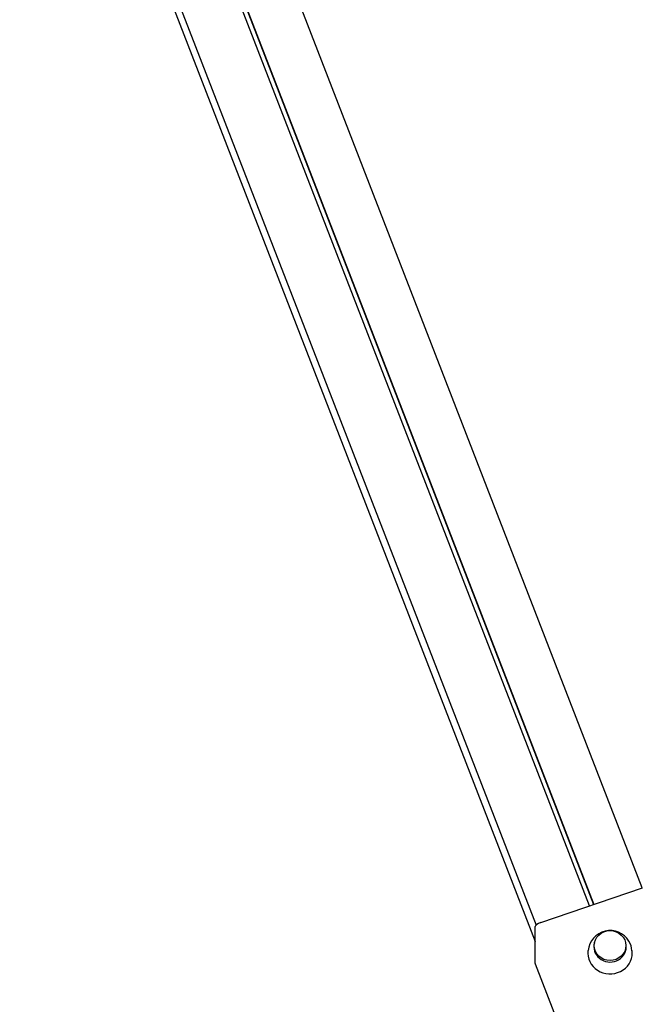
# Model space of a CAD drawing. Units: millimetres. Extents: x 20 to 203, y 5 to 287.
# Drawn here: x 169 to 180, y 190 to 206 of the extents above; entities that cross this region are included whole.
import ezdxf
from ezdxf.enums import TextEntityAlignment as Align

# ---------------------------------------------------------------- set-up
doc = ezdxf.new("R2010")
doc.units = ezdxf.units.MM
for name, color, linetype in [('Default', 7, 'Continuous'), ('DV2_Predeterminado', 7, 'Continuous'), ('Predeterminado', 7, 'Continuous')]:
    doc.layers.add(name, color=color, linetype=linetype)
doc.styles.add('SEACAD_Arial', font='arial.ttf')
doc.dimstyles.new('UNE', dxfattribs={"dimtxt": 2.4, "dimasz": 2.4, "dimexe": 1.2, "dimexo": 0, "dimgap": 1.2, "dimtad": 1, "dimdec": 0, "dimlfac": 50, "dimtxsty": 'SEACAD_Arial', "dimblk1": '_SE_FILLED', "dimblk2": '_SE_FILLED', "dimsah": 1, "dimcen": 1.2, "dimadec": 1, "dimazin": 0, "dimtfac": 1, "dimtdec": 0, "dimtmove": 0, "dimatfit": 3, "dimfxl": 1, "dimtolj": 1, "dimarcsym": 0})

# ---------------------------------------------------------------- blocks, each defined once
blk = doc.blocks.new('SE1')
at = {"layer": 'DV2_Predeterminado', "color": 7, "linetype": 'Continuous'}
for p, q in [((179.769, 191.774), (163.006, 235.051)), ((161.322, 234.211), (178, 191.153)), ((161.322, 233.903), (177.985, 190.882)), ((178.89, 191.473), (164.09, 229.684)), ((164.156, 229.704), (178.956, 191.495)), ((164.165, 229.708), (178.965, 191.498)), ((165.892, 222.105), (177.985, 190.881)), ((178.079, 191.196), (179.771, 191.774)), ((177.985, 190.514), (177.985, 191.129)), ((177.986, 190.51), (179.191, 187.398))]:
    blk.add_line(p, q, dxfattribs=at)
for centre, radius, start, end in [((179.233, 190.699), 0.365, 30.8916, 175.2298), ((179.271, 190.71), 0.327, 3.1667, 32.6947)]:
    blk.add_arc(centre, radius, start, end, dxfattribs=at)
for centre, major_axis, ratio, start_param, end_param in [((178.079, 191.161), (-0.0932, -0.0361), 0.321393, 4.58854, 6.159336), ((179.233, 190.793), (-0.27, 0), 0.939693, 6.012619, 6.283185), ((179.233, 190.793), (-0.27, 0), 0.939693, 0, 3.412159), ((179.233, 190.69), (0.37, 0), 0.939693, 3.027829, 6.283185), ((179.233, 190.69), (0.37, 0), 0.939693, 0, 0.111011), ((178.079, 190.546), (0.0932, 0.0361), 0.321393, 3.017743, 3.141593)]:
    blk.add_ellipse(centre, major_axis=major_axis, ratio=ratio, start_param=start_param, end_param=end_param, dxfattribs=at)
blk.add_ellipse((179.233, 190.813), major_axis=(0.265, 0), ratio=0.939693, dxfattribs=at)
blk = doc.blocks.new('DMBLK3')
at = {"layer": 'Default', "linetype": 'Continuous'}
for points in [[(186.2, 239.147), (187, 239.147), (186.6, 241.547)], [(186.2, 189.698), (186.6, 187.298), (187, 189.698)]]:
    blk.add_hatch(color=7, dxfattribs=at).paths.add_polyline_path(points)
at = {"layer": 'Default', "color": 7, "linetype": 'Continuous'}
for p, q in [((161.095, 241.547), (187.8, 241.547)), ((186.6, 187.298), (186.6, 241.547)), ((191.617, 187.298), (185.4, 187.298))]:
    blk.add_line(p, q, dxfattribs=at)
at = {"layer": 'Default', "color": 7, "linetype": 'Continuous', "style": 'SEACAD_Arial'}
blk.add_text('2710', height=2.4, rotation=90, dxfattribs=at).set_placement((183.6, 210.666), align=Align.TOP_LEFT)
blk = doc.blocks.new('_SE_FILLED')
at = {"color": 0}
blk.add_line((0, 0), (-1, 0), dxfattribs=at)
blk.add_solid([(0, 0), (-1, -0.1665), (-1, 0.1665), (0, 0)], dxfattribs=at)

msp = doc.modelspace()

# ---------------------------------------------------------------- block references
at = {"layer": 'Predeterminado'}
msp.add_blockref('SE1', (0, 0), dxfattribs=at)

# ---------------------------------------------------------------- dimensions: what is measured, and where the dimension line sits
at = {"layer": 'Default', "color": 7, "linetype": 'Continuous'}
dim = msp.add_linear_dim(base=(186.6, 241.547), p1=(191.617, 187.298), p2=(161.095, 241.547), angle=90, text='\\A1;<>', dimstyle='UNE', override={"dimlfac": 1, "dimrnd": 10}, dxfattribs=at)
dim.commit()
dim.dimension.update_dxf_attribs({"geometry": 'DMBLK3', "text_midpoint": (186.6, 214.423), "dimtype": 160})

doc.saveas('drawing.dxf')
